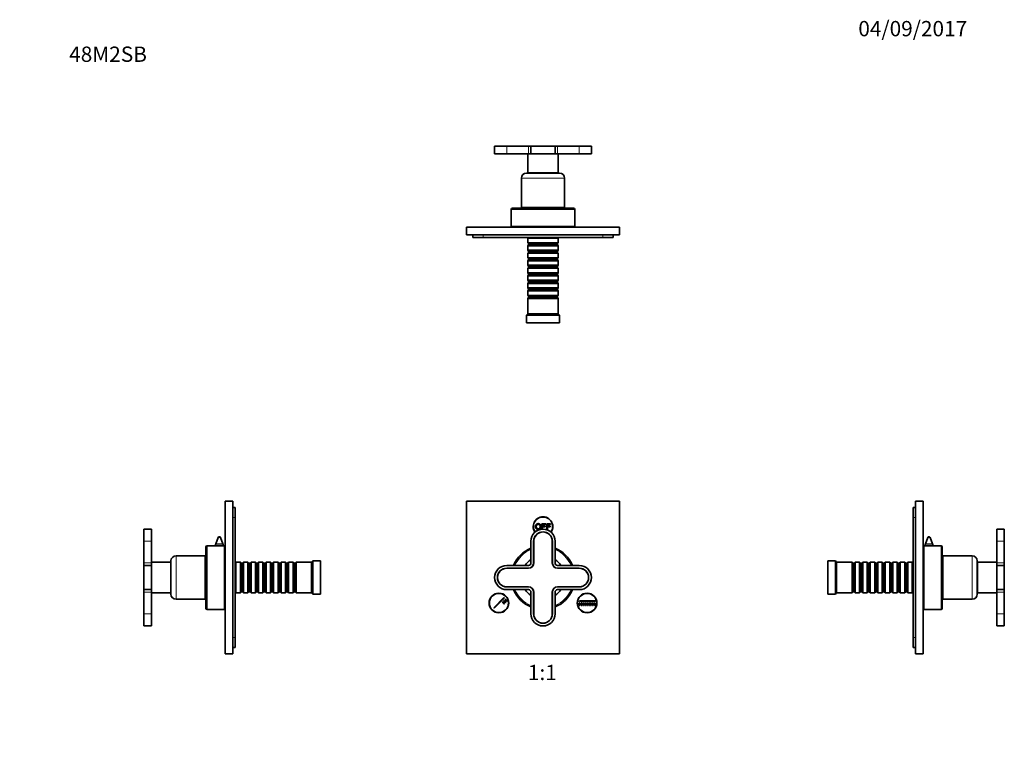
# Model space of a CAD drawing. Units: millimetres. Extents: x 0 to 773, y 0 to 1164.
# Drawn here: x 0 to 773, y 582 to 1164 of the extents above; entities that cross this region are included whole.
import ezdxf
from ezdxf import colors
from ezdxf.entities.mleader import LeaderData, LeaderLine
from ezdxf.enums import TextEntityAlignment as Align
from ezdxf.math import Vec2, Vec3

# ---------------------------------------------------------------- set-up
doc = ezdxf.new("R2010")
doc.units = ezdxf.units.MM
for name, color, linetype in [('DV1_Défaut', 7, 'Continuous'), ('DV2_Défaut', 7, 'Continuous'), ('DV4_Défaut', 7, 'Continuous'), ('DV5_Défaut', 7, 'Continuous'), ('Défaut', 7, 'Continuous')]:
    doc.layers.add(name, color=color, linetype=linetype)
doc.styles.add('SEACAD_ArialB', font='arialbd.ttf')

# ---------------------------------------------------------------- blocks, each defined once
blk = doc.blocks.new('_DOT')
at = {"color": 0}
blk.add_line((0, 0), (-1, 0), dxfattribs=at)
at = {"color": 0, "const_width": 0.333}
blk.add_lwpolyline([(-0.1665, 0, 1), (0.1665, 0, 1)], format="xyb", close=True, dxfattribs=at)
blk = doc.blocks.new('SE')
at = {"layer": 'DV1_Défaut', "color": 7, "linetype": 'Continuous', "lineweight": 35}
for p, q in [((350.99, 786.28), (470.99, 786.28)), ((350.99, 666.28), (350.99, 786.28)), ((470.99, 786.28), (470.99, 666.28)), ((410.12, 768.49), (413.1, 768.49)), ((410.12, 764.24), (410.12, 768.49)), ((410.7, 767.97), (410.7, 766.6)), ((413.1, 767.97), (410.7, 767.97)), ((410.7, 766.6), (412.78, 766.6)), ((410.7, 766.08), (410.7, 764.27)), ((412.78, 766.08), (410.7, 766.08)), ((412.78, 766.6), (412.78, 766.08)), ((413.1, 768.49), (413.1, 767.97)), ((413.89, 768.49), (416.88, 768.49)), ((413.89, 764.07), (413.89, 768.49)), ((414.48, 767.97), (414.48, 766.6)), ((416.88, 767.97), (414.48, 767.97)), ((414.48, 766.6), (416.55, 766.6)), ((414.48, 766.08), (414.48, 764.07)), ((416.55, 766.08), (414.48, 766.08)), ((416.55, 766.6), (416.55, 766.08)), ((416.88, 768.49), (416.88, 767.97)), ((414.48, 764.07), (413.89, 764.07)), ((401.49, 754.78), (401.49, 737.78)), ((403.64, 754.78), (403.64, 737.78)), ((403.74, 754.78), (403.74, 737.78)), ((418.24, 737.78), (418.24, 754.78)), ((418.34, 737.78), (418.34, 754.78)), ((420.49, 737.78), (420.49, 754.78)), ((399.49, 735.78), (382.49, 735.78)), ((439.49, 735.78), (422.49, 735.78)), ((399.49, 733.63), (382.49, 733.63)), ((399.49, 733.53), (382.49, 733.53)), ((439.49, 733.63), (422.49, 733.63)), ((439.49, 733.53), (422.49, 733.53)), ((382.49, 719.03), (399.49, 719.03)), ((382.49, 718.93), (399.49, 718.93)), ((382.49, 716.78), (399.49, 716.78)), ((401.49, 714.78), (401.49, 697.78)), ((403.64, 714.78), (403.64, 697.78)), ((403.74, 714.78), (403.74, 697.78)), ((418.24, 697.78), (418.24, 714.78)), ((418.34, 697.78), (418.34, 714.78)), ((420.49, 697.78), (420.49, 714.78)), ((422.49, 719.03), (439.49, 719.03)), ((422.49, 718.93), (439.49, 718.93)), ((422.49, 716.78), (439.49, 716.78)), ((372.28, 702.57), (380.24, 710.52)), ((380.59, 710.17), (372.63, 702.21)), ((379, 706.81), (379.35, 707.16)), ((380.41, 705.39), (379, 706.81)), ((379.35, 707.16), (380.77, 705.75)), ((380.06, 707.87), (380.41, 708.22)), ((381.47, 706.46), (380.06, 707.87)), ((380.24, 710.52), (380.59, 710.17)), ((380.41, 708.22), (381.83, 706.81)), ((380.77, 705.75), (380.41, 705.39)), ((381.12, 708.93), (381.47, 709.28)), ((382.53, 707.52), (381.12, 708.93)), ((381.47, 709.28), (382.89, 707.87)), ((381.83, 706.81), (381.47, 706.46)), ((382.89, 707.87), (382.53, 707.52)), ((439.38, 706.28), (439.88, 706.28)), ((439.38, 704.28), (439.38, 706.28)), ((439.88, 704.28), (439.38, 704.28)), ((439.63, 708.03), (451.88, 708.03)), ((439.63, 707.53), (439.63, 708.03)), ((451.88, 707.53), (439.63, 707.53)), ((439.88, 706.28), (439.88, 704.28)), ((440.88, 704.28), (440.88, 706.28)), ((440.88, 706.28), (441.38, 706.28)), ((441.38, 704.28), (440.88, 704.28)), ((441.38, 706.28), (441.38, 704.28)), ((442.38, 704.28), (442.38, 706.28)), ((442.38, 706.28), (442.88, 706.28)), ((442.88, 704.28), (442.38, 704.28)), ((442.88, 706.28), (442.88, 704.28)), ((443.88, 704.28), (443.88, 706.28)), ((443.88, 706.28), (444.38, 706.28)), ((444.38, 704.28), (443.88, 704.28)), ((444.38, 706.28), (444.38, 704.28)), ((445.38, 704.28), (445.38, 706.28)), ((445.38, 706.28), (445.88, 706.28)), ((445.88, 704.28), (445.38, 704.28)), ((445.88, 706.28), (445.88, 704.28)), ((446.88, 704.28), (446.88, 706.28)), ((446.88, 706.28), (447.38, 706.28)), ((447.38, 704.28), (446.88, 704.28)), ((447.38, 706.28), (447.38, 704.28)), ((448.38, 704.28), (448.38, 706.28)), ((448.38, 706.28), (448.88, 706.28)), ((448.88, 704.28), (448.38, 704.28)), ((448.88, 706.28), (448.88, 704.28)), ((449.88, 704.28), (449.88, 706.28)), ((449.88, 706.28), (450.38, 706.28)), ((450.38, 704.28), (449.88, 704.28)), ((450.38, 706.28), (450.38, 704.28)), ((451.38, 704.28), (451.38, 706.28)), ((451.38, 706.28), (451.88, 706.28)), ((451.88, 704.28), (451.38, 704.28)), ((451.88, 708.03), (451.88, 707.53)), ((451.88, 706.28), (451.88, 704.28)), ((372.63, 702.21), (372.28, 702.57)), ((470.99, 666.28), (350.99, 666.28))]:
    blk.add_line(p, q, dxfattribs=at)
for centre, radius in [((376.35, 706.28), 7.7), ((376.35, 706.28), 7.5), ((445.63, 706.28), 7.7), ((445.63, 706.28), 7.5)]:
    blk.add_circle(centre, radius, dxfattribs=at)
for centre, radius, start, end in [((410.99, 766.28), 7.7, 0, 214.88539), ((410.99, 766.28), 7.5, 0, 214.71991), ((410.99, 766.28), 7.5, 325.28009, 0), ((410.99, 766.28), 7.7, 325.11461, 0), ((410.99, 754.78), 9.5, 0, 180), ((410.99, 754.78), 7.35, 0, 180), ((410.99, 754.78), 7.25, 0, 180), ((410.99, 726.28), 25, 112.33368, 157.66632), ((410.99, 726.28), 25, 22.33368, 67.66632), ((382.49, 726.28), 9.5, 90, 270), ((410.99, 726.28), 17, 123.97448, 146.02552), ((399.49, 737.78), 4.25, 270, 0), ((399.49, 737.78), 2, 270, 0), ((399.49, 737.78), 4.15, 270, 0), ((422.49, 737.78), 4.25, 180, 270), ((422.49, 737.78), 4.15, 180, 270), ((410.99, 726.28), 17, 33.97448, 56.02552), ((422.49, 737.78), 2, 180, 270), ((439.49, 726.28), 9.5, 270, 90), ((382.49, 726.28), 7.35, 90, 270), ((382.49, 726.28), 7.25, 90, 270), ((439.49, 726.28), 7.35, 270, 90), ((439.49, 726.28), 7.25, 270, 90), ((410.99, 726.28), 25, 202.33368, 247.66632), ((410.99, 726.28), 17, 213.97448, 236.02552), ((399.49, 714.78), 4.25, 0, 90), ((399.49, 714.78), 4.15, 0, 90), ((399.49, 714.78), 2, 0, 90), ((422.49, 714.78), 4.25, 90, 180), ((422.49, 714.78), 4.15, 90, 180), ((422.49, 714.78), 2, 90, 180), ((410.99, 726.28), 17, 303.97448, 326.02552), ((410.99, 726.28), 25, 292.33368, 337.66632), ((410.99, 697.78), 9.5, 180, 0), ((410.99, 697.78), 7.35, 180, 0), ((410.99, 697.78), 7.25, 180, 0)]:
    blk.add_arc(centre, radius, start, end, dxfattribs=at)
at = {"layer": 'DV1_Défaut', "color": 7, "linetype": 'Continuous', "lineweight": 18}
for start, end in [(113.31796, 156.68204), (23.31796, 66.68204), (203.31796, 246.68204), (293.31796, 336.68204)]:
    blk.add_arc((410.99, 726.28), 24, start, end, dxfattribs=at)
at = {"layer": 'DV1_Défaut', "color": 7, "linetype": 'Continuous', "lineweight": 35}
for points, knots in [([(405.1, 766.22), (405.1, 767.32), (405.69, 767.94), (406.28, 768.57), (407.22, 768.57), (407.83, 768.57), (408.32, 768.28), (408.81, 767.98), (409.07, 767.46), (409.33, 766.94), (409.33, 766.27), (409.33, 765.6), (409.06, 765.07), (408.79, 764.54), (408.29, 764.26), (407.79, 763.99), (407.21, 763.99), (406.59, 763.99), (406.1, 764.29), (405.61, 764.59), (405.35, 765.12), (405.1, 765.64), (405.1, 766.22)], [0, 0, 0, 0.090909, 0.090909, 0.181818, 0.181818, 0.272727, 0.272727, 0.363636, 0.363636, 0.454545, 0.454545, 0.545455, 0.545455, 0.636364, 0.636364, 0.727273, 0.727273, 0.818182, 0.818182, 0.909091, 0.909091, 1, 1, 1]), ([(405.7, 766.21), (405.7, 765.41), (406.13, 764.95), (406.56, 764.49), (407.21, 764.49), (407.87, 764.49), (408.3, 764.96), (408.73, 765.42), (408.73, 766.27), (408.73, 766.81), (408.54, 767.22), (408.36, 767.62), (408.01, 767.84), (407.66, 768.06), (407.22, 768.06), (406.6, 768.06), (406.15, 767.64), (405.7, 767.21), (405.7, 766.21)], [0, 0, 0, 0.111111, 0.111111, 0.222222, 0.222222, 0.333333, 0.333333, 0.444444, 0.444444, 0.555556, 0.555556, 0.666667, 0.666667, 0.777778, 0.777778, 0.888889, 0.888889, 1, 1, 1])]:
    blk.add_open_spline(points, degree=2, knots=knots, dxfattribs=at)
blk = doc.blocks.new('SE1')
at = {"layer": 'DV2_Défaut', "color": 7, "linetype": 'Continuous', "lineweight": 35}
for p, q in [((372.99, 1064.86), (382.49, 1064.86)), ((372.99, 1064.86), (372.99, 1058.86)), ((382.49, 1064.86), (399.49, 1064.86)), ((399.49, 1064.86), (401.49, 1064.86)), ((401.49, 1064.86), (420.49, 1064.86)), ((401.49, 1064.86), (401.49, 1058.86)), ((420.49, 1064.86), (422.49, 1064.86)), ((420.49, 1064.86), (420.49, 1058.86)), ((422.49, 1064.86), (439.49, 1064.86)), ((448.99, 1064.86), (439.49, 1064.86)), ((448.99, 1058.86), (448.99, 1064.86)), ((372.99, 1058.86), (382.49, 1058.86)), ((382.49, 1058.86), (399.49, 1058.86)), ((398.99, 1058.86), (398.99, 1043.86)), ((399.49, 1058.86), (401.49, 1058.86)), ((401.49, 1058.86), (420.49, 1058.86)), ((420.49, 1058.86), (422.49, 1058.86)), ((422.49, 1058.86), (439.49, 1058.86)), ((422.99, 1043.86), (422.99, 1058.86)), ((448.99, 1058.86), (439.49, 1058.86)), ((393.99, 1039.66), (393.99, 1016.66)), ((397.99, 1043.66), (423.99, 1043.66)), ((398.99, 1043.86), (422.99, 1043.86)), ((402.99, 1043.86), (402.99, 1043.66)), ((418.99, 1043.66), (418.99, 1043.86)), ((427.99, 1016.66), (427.99, 1039.66)), ((385.99, 1015.16), (385.99, 1001.66)), ((386.99, 1016.16), (434.99, 1016.16)), ((393.99, 1016.66), (427.99, 1016.66)), ((399.74, 1016.66), (399.74, 1016.16)), ((422.24, 1016.16), (422.24, 1016.66)), ((435.99, 1001.66), (435.99, 1015.16)), ((470.99, 1001.16), (350.99, 1001.16)), ((350.99, 995.16), (350.99, 1001.16)), ((385.99, 1001.66), (435.99, 1001.66)), ((395.99, 1001.66), (395.99, 1001.16)), ((425.99, 1001.16), (425.99, 1001.66)), ((470.99, 995.16), (470.99, 1001.16)), ((470.99, 995.16), (350.99, 995.16)), ((355.99, 995.16), (355.99, 993.16)), ((355.99, 993.16), (363.99, 993.16)), ((363.99, 993.16), (457.99, 993.16)), ((399.59, 993.16), (398.99, 992.56)), ((398.99, 992.56), (422.99, 992.56)), ((398.99, 992.56), (398.99, 989.06)), ((422.99, 992.56), (422.39, 993.16)), ((422.99, 989.06), (422.99, 992.56)), ((457.99, 993.16), (465.99, 993.16)), ((465.99, 995.16), (465.99, 993.16)), ((422.99, 989.06), (398.99, 989.06)), ((398.99, 989.06), (399.69, 988.36)), ((399.69, 987.36), (398.99, 986.66)), ((398.99, 986.66), (422.99, 986.66)), ((398.99, 986.66), (398.99, 983.16)), ((422.99, 983.16), (398.99, 983.16)), ((398.99, 983.16), (399.69, 982.46)), ((422.29, 988.36), (399.69, 988.36)), ((399.69, 988.36), (399.69, 987.36)), ((422.29, 987.36), (399.69, 987.36)), ((422.29, 982.46), (399.69, 982.46)), ((399.69, 982.46), (399.69, 981.46)), ((422.29, 988.36), (422.99, 989.06)), ((422.29, 987.36), (422.29, 988.36)), ((422.99, 986.66), (422.29, 987.36)), ((422.29, 982.46), (422.99, 983.16)), ((422.29, 981.46), (422.29, 982.46)), ((422.99, 983.16), (422.99, 986.66)), ((399.69, 981.46), (398.99, 980.76)), ((398.99, 980.76), (422.99, 980.76)), ((398.99, 980.76), (398.99, 977.26)), ((422.99, 977.26), (398.99, 977.26)), ((398.99, 977.26), (399.69, 976.56)), ((399.69, 975.56), (398.99, 974.86)), ((398.99, 974.86), (422.99, 974.86)), ((398.99, 974.86), (398.99, 971.36)), ((422.29, 981.46), (399.69, 981.46)), ((422.29, 976.56), (399.69, 976.56)), ((399.69, 976.56), (399.69, 975.56)), ((422.29, 975.56), (399.69, 975.56)), ((422.99, 980.76), (422.29, 981.46)), ((422.29, 976.56), (422.99, 977.26)), ((422.29, 975.56), (422.29, 976.56)), ((422.99, 974.86), (422.29, 975.56)), ((422.99, 977.26), (422.99, 980.76)), ((422.99, 971.36), (422.99, 974.86)), ((422.99, 971.36), (398.99, 971.36)), ((398.99, 971.36), (399.69, 970.66)), ((399.69, 969.66), (398.99, 968.96)), ((398.99, 968.96), (422.99, 968.96)), ((398.99, 968.96), (398.99, 965.46)), ((422.29, 970.66), (399.69, 970.66)), ((399.69, 970.66), (399.69, 969.66)), ((422.29, 969.66), (399.69, 969.66)), ((422.29, 970.66), (422.99, 971.36)), ((422.29, 969.66), (422.29, 970.66)), ((422.99, 968.96), (422.29, 969.66)), ((422.99, 965.46), (422.99, 968.96)), ((422.99, 965.46), (398.99, 965.46)), ((398.99, 965.46), (399.69, 964.76)), ((399.69, 963.76), (398.99, 963.06)), ((398.99, 963.06), (422.99, 963.06)), ((398.99, 963.06), (398.99, 959.56)), ((422.99, 959.56), (398.99, 959.56)), ((398.99, 959.56), (399.69, 958.86)), ((422.29, 964.76), (399.69, 964.76)), ((399.69, 964.76), (399.69, 963.76)), ((422.29, 963.76), (399.69, 963.76)), ((422.29, 958.86), (399.69, 958.86)), ((399.69, 958.86), (399.69, 957.86)), ((422.29, 964.76), (422.99, 965.46)), ((422.29, 963.76), (422.29, 964.76)), ((422.99, 963.06), (422.29, 963.76)), ((422.29, 958.86), (422.99, 959.56)), ((422.29, 957.86), (422.29, 958.86)), ((422.99, 959.56), (422.99, 963.06)), ((399.69, 957.86), (398.99, 957.16)), ((398.99, 957.16), (422.99, 957.16)), ((398.99, 957.16), (398.99, 953.66)), ((422.99, 953.66), (398.99, 953.66)), ((398.99, 953.66), (399.69, 952.96)), ((399.69, 951.96), (398.99, 951.26)), ((398.99, 951.26), (422.99, 951.26)), ((398.99, 951.26), (398.99, 947.76)), ((422.29, 957.86), (399.69, 957.86)), ((422.29, 952.96), (399.69, 952.96)), ((399.69, 952.96), (399.69, 951.96)), ((422.29, 951.96), (399.69, 951.96)), ((422.99, 957.16), (422.29, 957.86)), ((422.29, 952.96), (422.99, 953.66)), ((422.29, 951.96), (422.29, 952.96)), ((422.99, 951.26), (422.29, 951.96)), ((422.99, 953.66), (422.99, 957.16)), ((422.99, 947.76), (422.99, 951.26)), ((422.99, 947.76), (398.99, 947.76)), ((398.99, 947.76), (399.69, 947.06)), ((399.69, 946.06), (398.99, 945.36)), ((398.99, 945.36), (422.99, 945.36)), ((398.99, 945.36), (398.99, 933.16)), ((422.29, 947.06), (399.69, 947.06)), ((399.69, 947.06), (399.69, 946.06)), ((422.29, 946.06), (399.69, 946.06)), ((422.29, 947.06), (422.99, 947.76)), ((422.29, 946.06), (422.29, 947.06)), ((422.99, 945.36), (422.29, 946.06)), ((422.99, 933.16), (422.99, 945.36)), ((398.99, 933.16), (397.99, 932.16)), ((397.99, 932.16), (423.99, 932.16)), ((397.99, 932.16), (397.99, 926.16)), ((398.99, 933.16), (422.99, 933.16)), ((423.99, 932.16), (422.99, 933.16)), ((423.99, 926.16), (423.99, 932.16)), ((397.99, 926.16), (423.99, 926.16))]:
    blk.add_line(p, q, dxfattribs=at)
at = {"layer": 'DV2_Défaut', "color": 7, "linetype": 'Continuous', "lineweight": 18}
for p, q in [((382.49, 1064.86), (382.49, 1058.86)), ((399.49, 1064.86), (399.49, 1058.86)), ((422.49, 1064.86), (422.49, 1058.86)), ((439.49, 1064.86), (439.49, 1058.86)), ((393.99, 1039.66), (427.99, 1039.66)), ((385.99, 1015.16), (435.99, 1015.16)), ((363.99, 995.16), (363.99, 993.16)), ((457.99, 995.16), (457.99, 993.16))]:
    blk.add_line(p, q, dxfattribs=at)
at = {"layer": 'DV2_Défaut', "color": 7, "linetype": 'Continuous', "lineweight": 35}
for centre, radius, start, end in [((397.99, 1039.66), 4, 90, 180), ((423.99, 1039.66), 4, 0, 90), ((386.99, 1015.16), 1, 90, 180), ((434.99, 1015.16), 1, 0, 90)]:
    blk.add_arc(centre, radius, start, end, dxfattribs=at)
blk = doc.blocks.new('SE3')
at = {"layer": 'DV4_Défaut', "color": 7, "linetype": 'Continuous', "lineweight": 35}
for p, q in [((161.27, 786.28), (161.27, 666.28)), ((167.27, 786.28), (161.27, 786.28)), ((167.27, 786.28), (167.27, 666.28)), ((167.27, 781.28), (169.27, 781.28)), ((169.27, 773.28), (169.27, 781.28)), ((169.27, 679.28), (169.27, 773.28)), ((97.57, 764.28), (97.57, 754.78)), ((103.57, 764.28), (97.57, 764.28)), ((103.57, 764.28), (103.57, 754.78)), ((97.57, 737.78), (97.57, 754.78)), ((103.57, 737.78), (103.57, 754.78)), ((146.27, 750.28), (146.27, 702.28)), ((153.71, 751.28), (147.27, 751.28)), ((153.77, 751.72), (153.77, 751.27)), ((155.84, 757.64), (153.97, 752.8)), ((159.57, 752.8), (157.7, 757.64)), ((159.77, 751.27), (159.77, 751.72)), ((160.77, 751.28), (159.87, 751.28)), ((160.77, 751.28), (160.77, 701.28)), ((145.77, 743.28), (122.77, 743.28)), ((145.77, 743.28), (145.77, 709.28)), ((97.57, 735.78), (97.57, 737.78)), ((97.57, 716.78), (97.57, 735.78)), ((97.57, 735.78), (103.57, 735.78)), ((118.57, 738.28), (103.57, 738.28)), ((103.57, 735.78), (103.57, 737.78)), ((103.57, 716.78), (103.57, 735.78)), ((118.57, 714.28), (118.57, 738.28)), ((118.77, 739.28), (118.77, 713.28)), ((146.27, 737.53), (145.77, 737.53)), ((161.27, 741.28), (160.77, 741.28)), ((169.87, 738.28), (169.27, 737.68)), ((169.87, 714.28), (169.87, 738.28)), ((173.37, 738.28), (169.87, 738.28)), ((173.37, 738.28), (173.37, 714.28)), ((174.07, 737.58), (173.37, 738.28)), ((174.07, 737.58), (174.07, 714.98)), ((175.07, 737.58), (174.07, 737.58)), ((175.77, 738.28), (175.07, 737.58)), ((175.07, 737.58), (175.07, 714.98)), ((175.77, 714.28), (175.77, 738.28)), ((179.27, 738.28), (175.77, 738.28)), ((179.27, 738.28), (179.27, 714.28)), ((179.97, 737.58), (179.27, 738.28)), ((179.97, 737.58), (179.97, 714.98)), ((180.97, 737.58), (179.97, 737.58)), ((181.67, 738.28), (180.97, 737.58)), ((180.97, 737.58), (180.97, 714.98)), ((181.67, 714.28), (181.67, 738.28)), ((185.17, 738.28), (181.67, 738.28)), ((185.17, 738.28), (185.17, 714.28)), ((185.87, 737.58), (185.17, 738.28)), ((185.87, 737.58), (185.87, 714.98)), ((186.87, 737.58), (185.87, 737.58)), ((187.57, 738.28), (186.87, 737.58)), ((186.87, 737.58), (186.87, 714.98)), ((187.57, 714.28), (187.57, 738.28)), ((191.07, 738.28), (187.57, 738.28)), ((191.07, 738.28), (191.07, 714.28)), ((191.77, 737.58), (191.07, 738.28)), ((191.77, 737.58), (191.77, 714.98)), ((192.77, 737.58), (191.77, 737.58)), ((193.47, 738.28), (192.77, 737.58)), ((192.77, 737.58), (192.77, 714.98)), ((193.47, 714.28), (193.47, 738.28)), ((196.97, 738.28), (193.47, 738.28)), ((196.97, 738.28), (196.97, 714.28)), ((197.67, 737.58), (196.97, 738.28)), ((197.67, 737.58), (197.67, 714.98)), ((198.67, 737.58), (197.67, 737.58)), ((199.37, 738.28), (198.67, 737.58)), ((198.67, 737.58), (198.67, 714.98)), ((199.37, 714.28), (199.37, 738.28)), ((202.87, 738.28), (199.37, 738.28)), ((202.87, 738.28), (202.87, 714.28)), ((203.57, 737.58), (202.87, 738.28)), ((203.57, 737.58), (203.57, 714.98)), ((204.57, 737.58), (203.57, 737.58)), ((205.27, 738.28), (204.57, 737.58)), ((204.57, 737.58), (204.57, 714.98)), ((205.27, 714.28), (205.27, 738.28)), ((208.77, 738.28), (205.27, 738.28)), ((208.77, 738.28), (208.77, 714.28)), ((209.47, 737.58), (208.77, 738.28)), ((209.47, 737.58), (209.47, 714.98)), ((210.47, 737.58), (209.47, 737.58)), ((211.17, 738.28), (210.47, 737.58)), ((210.47, 737.58), (210.47, 714.98)), ((211.17, 714.28), (211.17, 738.28)), ((214.67, 738.28), (211.17, 738.28)), ((214.67, 738.28), (214.67, 714.28)), ((215.37, 737.58), (214.67, 738.28)), ((215.37, 737.58), (215.37, 714.98)), ((216.37, 737.58), (215.37, 737.58)), ((217.07, 738.28), (216.37, 737.58)), ((216.37, 737.58), (216.37, 714.98)), ((217.07, 714.28), (217.07, 738.28)), ((229.27, 738.28), (217.07, 738.28)), ((230.27, 739.28), (229.27, 738.28)), ((229.27, 714.28), (229.27, 738.28)), ((230.27, 713.28), (230.27, 739.28)), ((236.27, 739.28), (230.27, 739.28)), ((236.27, 713.28), (236.27, 739.28)), ((118.77, 734.28), (118.57, 734.28)), ((97.57, 714.78), (97.57, 716.78)), ((97.57, 716.78), (103.57, 716.78)), ((97.57, 697.78), (97.57, 714.78)), ((103.57, 714.78), (103.57, 716.78)), ((103.57, 697.78), (103.57, 714.78)), ((103.57, 714.28), (118.57, 714.28)), ((118.57, 718.28), (118.77, 718.28)), ((145.77, 715.03), (146.27, 715.03)), ((169.27, 714.88), (169.87, 714.28)), ((169.87, 714.28), (173.37, 714.28)), ((173.37, 714.28), (174.07, 714.98)), ((174.07, 714.98), (175.07, 714.98)), ((175.07, 714.98), (175.77, 714.28)), ((175.77, 714.28), (179.27, 714.28)), ((179.27, 714.28), (179.97, 714.98)), ((179.97, 714.98), (180.97, 714.98)), ((180.97, 714.98), (181.67, 714.28)), ((181.67, 714.28), (185.17, 714.28)), ((185.17, 714.28), (185.87, 714.98)), ((185.87, 714.98), (186.87, 714.98)), ((186.87, 714.98), (187.57, 714.28)), ((187.57, 714.28), (191.07, 714.28)), ((191.07, 714.28), (191.77, 714.98)), ((191.77, 714.98), (192.77, 714.98)), ((192.77, 714.98), (193.47, 714.28)), ((193.47, 714.28), (196.97, 714.28)), ((196.97, 714.28), (197.67, 714.98)), ((197.67, 714.98), (198.67, 714.98)), ((198.67, 714.98), (199.37, 714.28)), ((199.37, 714.28), (202.87, 714.28)), ((202.87, 714.28), (203.57, 714.98)), ((203.57, 714.98), (204.57, 714.98)), ((204.57, 714.98), (205.27, 714.28)), ((205.27, 714.28), (208.77, 714.28)), ((208.77, 714.28), (209.47, 714.98)), ((209.47, 714.98), (210.47, 714.98)), ((210.47, 714.98), (211.17, 714.28)), ((211.17, 714.28), (214.67, 714.28)), ((214.67, 714.28), (215.37, 714.98)), ((215.37, 714.98), (216.37, 714.98)), ((216.37, 714.98), (217.07, 714.28)), ((217.07, 714.28), (229.27, 714.28)), ((229.27, 714.28), (230.27, 713.28)), ((230.27, 713.28), (236.27, 713.28)), ((122.77, 709.28), (145.77, 709.28)), ((160.77, 711.28), (161.27, 711.28)), ((97.57, 697.78), (97.57, 688.28)), ((103.57, 697.78), (103.57, 688.28)), ((147.27, 701.28), (160.77, 701.28)), ((97.57, 688.28), (103.57, 688.28)), ((169.27, 671.28), (169.27, 679.28)), ((167.27, 666.28), (161.27, 666.28)), ((167.27, 671.28), (169.27, 671.28))]:
    blk.add_line(p, q, dxfattribs=at)
at = {"layer": 'DV4_Défaut', "color": 7, "linetype": 'Continuous', "lineweight": 18}
for p, q in [((167.27, 773.28), (169.27, 773.28)), ((97.57, 754.78), (103.57, 754.78)), ((147.27, 751.28), (147.27, 701.28)), ((159.77, 751.72), (153.77, 751.72)), ((159.57, 752.8), (153.97, 752.8)), ((157.7, 757.64), (155.84, 757.64)), ((122.77, 743.28), (122.77, 709.28)), ((97.57, 737.78), (103.57, 737.78)), ((97.57, 714.78), (103.57, 714.78)), ((97.57, 697.78), (103.57, 697.78)), ((167.27, 679.28), (169.27, 679.28))]:
    blk.add_line(p, q, dxfattribs=at)
at = {"layer": 'DV4_Défaut', "color": 7, "linetype": 'Continuous', "lineweight": 35}
for centre, radius, start, end in [((156.77, 757.28), 1, 21.0888, 158.9112), ((147.27, 750.28), 1, 90, 180), ((156.77, 776.08), 24.99, 262.87441, 277.12558), ((156.77, 751.72), 3, 158.9112, 180), ((156.77, 751.72), 3, 0, 21.0888), ((122.77, 739.28), 4, 90, 180), ((122.77, 713.28), 4, 180, 270), ((147.27, 702.28), 1, 180, 270)]:
    blk.add_arc(centre, radius, start, end, dxfattribs=at)
blk = doc.blocks.new('SE4')
at = {"layer": 'DV5_Défaut', "color": 7, "linetype": 'Continuous', "lineweight": 35}
for p, q in [((701.57, 781.28), (701.57, 773.28)), ((703.57, 781.28), (701.57, 781.28)), ((703.57, 666.28), (703.57, 786.28)), ((703.57, 786.28), (709.57, 786.28)), ((709.57, 666.28), (709.57, 786.28)), ((701.57, 773.28), (701.57, 679.28)), ((767.27, 764.28), (767.27, 754.78)), ((773.27, 764.28), (767.27, 764.28)), ((773.27, 764.28), (773.27, 754.78)), ((710.07, 751.28), (710.07, 701.28)), ((710.97, 751.28), (710.07, 751.28)), ((711.07, 751.72), (711.07, 751.27)), ((713.14, 757.64), (711.27, 752.8)), ((716.87, 752.8), (715, 757.64)), ((717.07, 751.27), (717.07, 751.72)), ((723.57, 751.28), (717.13, 751.28)), ((724.57, 750.28), (724.57, 702.28)), ((767.27, 754.78), (767.27, 737.78)), ((773.27, 754.78), (773.27, 737.78)), ((725.07, 743.28), (725.07, 709.28)), ((748.07, 743.28), (725.07, 743.28)), ((634.57, 713.28), (634.57, 739.28)), ((640.57, 739.28), (634.57, 739.28)), ((640.57, 713.28), (640.57, 739.28)), ((641.57, 738.28), (640.57, 739.28)), ((641.57, 714.28), (641.57, 738.28)), ((653.77, 738.28), (641.57, 738.28)), ((653.77, 714.28), (653.77, 738.28)), ((654.47, 737.58), (653.77, 738.28)), ((654.47, 737.58), (654.47, 714.98)), ((655.47, 737.58), (654.47, 737.58)), ((656.17, 738.28), (655.47, 737.58)), ((655.47, 737.58), (655.47, 714.98)), ((656.17, 738.28), (656.17, 714.28)), ((659.67, 738.28), (656.17, 738.28)), ((659.67, 714.28), (659.67, 738.28)), ((660.37, 737.58), (659.67, 738.28)), ((660.37, 737.58), (660.37, 714.98)), ((661.37, 737.58), (660.37, 737.58)), ((662.07, 738.28), (661.37, 737.58)), ((661.37, 737.58), (661.37, 714.98)), ((662.07, 738.28), (662.07, 714.28)), ((665.57, 738.28), (662.07, 738.28)), ((665.57, 714.28), (665.57, 738.28)), ((666.27, 737.58), (665.57, 738.28)), ((666.27, 737.58), (666.27, 714.98)), ((667.27, 737.58), (666.27, 737.58)), ((667.97, 738.28), (667.27, 737.58)), ((667.27, 737.58), (667.27, 714.98)), ((667.97, 738.28), (667.97, 714.28)), ((671.47, 738.28), (667.97, 738.28)), ((671.47, 714.28), (671.47, 738.28)), ((672.17, 737.58), (671.47, 738.28)), ((672.17, 737.58), (672.17, 714.98)), ((673.17, 737.58), (672.17, 737.58)), ((673.87, 738.28), (673.17, 737.58)), ((673.17, 737.58), (673.17, 714.98)), ((673.87, 738.28), (673.87, 714.28)), ((677.37, 738.28), (673.87, 738.28)), ((677.37, 714.28), (677.37, 738.28)), ((678.07, 737.58), (677.37, 738.28)), ((678.07, 737.58), (678.07, 714.98)), ((679.07, 737.58), (678.07, 737.58)), ((679.77, 738.28), (679.07, 737.58)), ((679.07, 737.58), (679.07, 714.98)), ((679.77, 738.28), (679.77, 714.28)), ((683.27, 738.28), (679.77, 738.28)), ((683.27, 714.28), (683.27, 738.28)), ((683.97, 737.58), (683.27, 738.28)), ((683.97, 737.58), (683.97, 714.98)), ((684.97, 737.58), (683.97, 737.58)), ((685.67, 738.28), (684.97, 737.58)), ((684.97, 737.58), (684.97, 714.98)), ((685.67, 738.28), (685.67, 714.28)), ((689.17, 738.28), (685.67, 738.28)), ((689.17, 714.28), (689.17, 738.28)), ((689.87, 737.58), (689.17, 738.28)), ((689.87, 737.58), (689.87, 714.98)), ((690.87, 737.58), (689.87, 737.58)), ((691.57, 738.28), (690.87, 737.58)), ((690.87, 737.58), (690.87, 714.98)), ((691.57, 738.28), (691.57, 714.28)), ((695.07, 738.28), (691.57, 738.28)), ((695.07, 714.28), (695.07, 738.28)), ((695.77, 737.58), (695.07, 738.28)), ((695.77, 737.58), (695.77, 714.98)), ((696.77, 737.58), (695.77, 737.58)), ((697.47, 738.28), (696.77, 737.58)), ((696.77, 737.58), (696.77, 714.98)), ((697.47, 738.28), (697.47, 714.28)), ((700.97, 738.28), (697.47, 738.28)), ((700.97, 714.28), (700.97, 738.28)), ((701.57, 737.68), (700.97, 738.28)), ((710.07, 741.28), (709.57, 741.28)), ((725.07, 737.53), (724.57, 737.53)), ((752.07, 739.28), (752.07, 713.28)), ((752.27, 714.28), (752.27, 738.28)), ((767.27, 738.28), (752.27, 738.28)), ((767.27, 737.78), (767.27, 735.78)), ((767.27, 735.78), (767.27, 716.78)), ((773.27, 735.78), (767.27, 735.78)), ((773.27, 737.78), (773.27, 735.78)), ((773.27, 735.78), (773.27, 716.78)), ((752.27, 734.28), (752.07, 734.28)), ((634.57, 713.28), (640.57, 713.28)), ((640.57, 713.28), (641.57, 714.28)), ((641.57, 714.28), (653.77, 714.28)), ((653.77, 714.28), (654.47, 714.98)), ((654.47, 714.98), (655.47, 714.98)), ((655.47, 714.98), (656.17, 714.28)), ((656.17, 714.28), (659.67, 714.28)), ((659.67, 714.28), (660.37, 714.98)), ((660.37, 714.98), (661.37, 714.98)), ((661.37, 714.98), (662.07, 714.28)), ((662.07, 714.28), (665.57, 714.28)), ((665.57, 714.28), (666.27, 714.98)), ((666.27, 714.98), (667.27, 714.98)), ((667.27, 714.98), (667.97, 714.28)), ((667.97, 714.28), (671.47, 714.28)), ((671.47, 714.28), (672.17, 714.98)), ((672.17, 714.98), (673.17, 714.98)), ((673.17, 714.98), (673.87, 714.28)), ((673.87, 714.28), (677.37, 714.28)), ((677.37, 714.28), (678.07, 714.98)), ((678.07, 714.98), (679.07, 714.98)), ((679.07, 714.98), (679.77, 714.28)), ((679.77, 714.28), (683.27, 714.28)), ((683.27, 714.28), (683.97, 714.98)), ((683.97, 714.98), (684.97, 714.98)), ((684.97, 714.98), (685.67, 714.28)), ((685.67, 714.28), (689.17, 714.28)), ((689.17, 714.28), (689.87, 714.98)), ((689.87, 714.98), (690.87, 714.98)), ((690.87, 714.98), (691.57, 714.28)), ((691.57, 714.28), (695.07, 714.28)), ((695.07, 714.28), (695.77, 714.98)), ((695.77, 714.98), (696.77, 714.98)), ((696.77, 714.98), (697.47, 714.28)), ((697.47, 714.28), (700.97, 714.28)), ((700.97, 714.28), (701.57, 714.88)), ((724.57, 715.03), (725.07, 715.03)), ((752.07, 718.28), (752.27, 718.28)), ((752.27, 714.28), (767.27, 714.28)), ((767.27, 716.78), (767.27, 714.78)), ((773.27, 716.78), (767.27, 716.78)), ((767.27, 714.78), (767.27, 697.78)), ((773.27, 716.78), (773.27, 714.78)), ((773.27, 714.78), (773.27, 697.78)), ((709.57, 711.28), (710.07, 711.28)), ((725.07, 709.28), (748.07, 709.28)), ((710.07, 701.28), (723.57, 701.28)), ((767.27, 697.78), (767.27, 688.28)), ((773.27, 697.78), (773.27, 688.28)), ((767.27, 688.28), (773.27, 688.28)), ((701.57, 679.28), (701.57, 671.28)), ((703.57, 671.28), (701.57, 671.28)), ((703.57, 666.28), (709.57, 666.28))]:
    blk.add_line(p, q, dxfattribs=at)
at = {"layer": 'DV5_Défaut', "color": 7, "linetype": 'Continuous', "lineweight": 18}
for p, q in [((703.57, 773.28), (701.57, 773.28)), ((711.07, 751.72), (717.07, 751.72)), ((711.27, 752.8), (716.87, 752.8)), ((713.14, 757.64), (715, 757.64)), ((723.57, 751.28), (723.57, 701.28)), ((773.27, 754.78), (767.27, 754.78)), ((748.07, 743.28), (748.07, 709.28)), ((773.27, 737.78), (767.27, 737.78)), ((773.27, 714.78), (767.27, 714.78)), ((773.27, 697.78), (767.27, 697.78)), ((703.57, 679.28), (701.57, 679.28))]:
    blk.add_line(p, q, dxfattribs=at)
at = {"layer": 'DV5_Défaut', "color": 7, "linetype": 'Continuous', "lineweight": 35}
for centre, radius, start, end in [((714.07, 757.28), 1, 21.0888, 158.9112), ((714.07, 776.08), 24.99, 262.87442, 277.12559), ((714.07, 751.72), 3, 158.9112, 180), ((714.07, 751.72), 3, 0, 21.0888), ((723.57, 750.28), 1, 0, 90), ((748.07, 739.28), 4, 0, 90), ((748.07, 713.28), 4, 270, 0), ((723.57, 702.28), 1, 270, 0)]:
    blk.add_arc(centre, radius, start, end, dxfattribs=at)

msp = doc.modelspace()

# ---------------------------------------------------------------- block references
at = {"layer": 'Défaut'}
for name in ['SE1', 'SE3', 'SE', 'SE4']:
    msp.add_blockref(name, (0, 0), dxfattribs=at)

# ---------------------------------------------------------------- texts
at = {"layer": 'Défaut', "color": 7, "linetype": 'Continuous', "lineweight": 35, "style": 'SEACAD_ArialB'}
msp.add_text('1:1', height=12, dxfattribs=at).set_placement((399.12, 657.78), align=Align.TOP_LEFT)

# ---------------------------------------------------------------- leaders
at = {"layer": 'Défaut', "color": 7, "linetype": 'Continuous', "lineweight": 18}
ml = msp.add_multileader_mtext('Standard', dxfattribs=at)
ml.set_content('{\\pxsm0.9;\\fSolid Edge ISO|b1||i0||c0|p34;\\W1.;04/09/2017\\P}', color=256)
ml.set_leader_properties()
ml.set_arrow_properties(name='DOT')
ml.build(insert=Vec2(0, 0))
ml.multileader.update_dxf_attribs({"leader_type": 0, "dogleg_length": 0, "arrow_head_size": 12})
ctx = ml.context
ctx.base_point, ctx.char_height, ctx.arrow_head_size, ctx.landing_gap_size = Vec3(656.6, 1156.97), 12, 12, 4.2
notes = []
notes.append((ctx, [(0, (0, 0, 0), (0, 0), (1, 0), 1, [])]))
ctx.mtext.insert = Vec3(658.6, 1163.09)
ml = msp.add_multileader_mtext('Standard', dxfattribs=at)
ml.set_content('{\\pxsm0.9;\\fArial|b1||i0||c0|p34;\\W1.;48M2SB\\P}', color=256)
ml.set_leader_properties()
ml.set_arrow_properties(name='DOT')
ml.build(insert=Vec2(0, 0))
ml.multileader.update_dxf_attribs({"leader_type": 0, "dogleg_length": 0, "arrow_head_size": 12})
ctx = ml.context
ctx.base_point, ctx.char_height, ctx.arrow_head_size, ctx.landing_gap_size = Vec3(36.85, 1136.91), 12, 12, 4.2
notes.append((ctx, [(0, (0, 0, 0), (0, 0), (1, 0), 1, [])]))
ctx.mtext.insert = Vec3(38.85, 1143.02)
for ctx, leaders in notes:
    for number, flags, end, landing, length, lines in leaders:
        leader = LeaderData()
        leader.index, (leader.has_last_leader_line, leader.has_dogleg_vector, leader.attachment_direction) = number, flags
        leader.last_leader_point, leader.dogleg_vector, leader.dogleg_length = Vec3(end), Vec3(landing), length
        for number, points, colour, breaks in lines:
            line = LeaderLine()
            line.index, line.vertices, line.color, line.breaks = number, Vec3.list(points), colors.encode_raw_color(colour), breaks
            leader.lines.append(line)
        ctx.leaders.append(leader)

doc.saveas('drawing.dxf')
